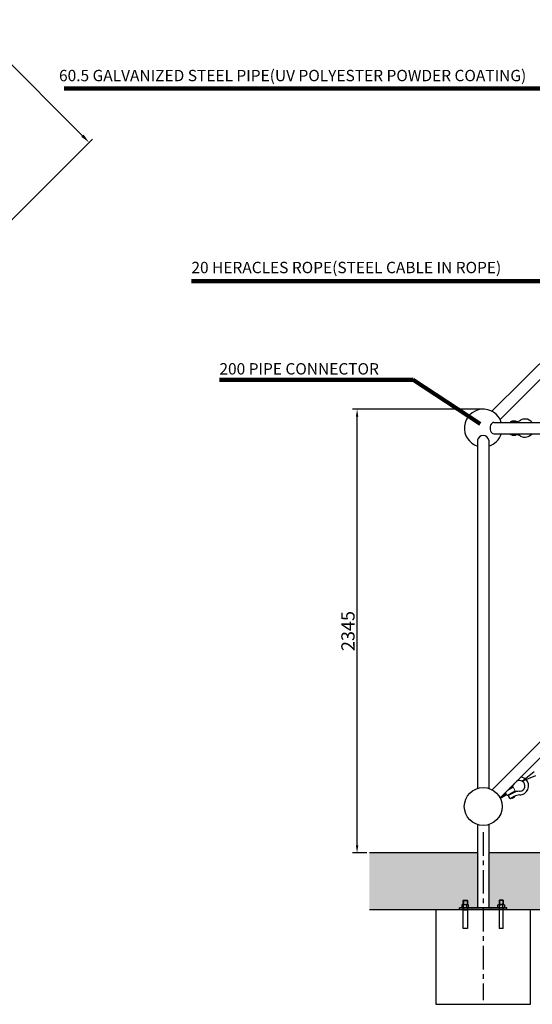
# Model space of a CAD drawing. Extents: x -265793 to 10594, y -1274 to 54830.
# Drawn here: x 2688 to 5396, y -236 to 4968 of the extents above; entities that cross this region are included whole.
import ezdxf

# ---------------------------------------------------------------- set-up
doc = ezdxf.new("R2010")
doc.units = 0
doc.linetypes.add('CENTER', pattern=[2, 1.25, -0.25, 0.25, -0.25])
doc.layers.get('0').update_dxf_attribs({"linetype": 'CONTINUOUS'})
doc.layers.get('DEFPOINTS').update_dxf_attribs({"linetype": 'CONTINUOUS'})
for name, color, linetype in [('CL', 1, 'CENTER'), ('DIM', 8, 'CONTINUOUS'), ('TEXT', 8, 'CONTINUOUS')]:
    doc.layers.add(name, color=color, linetype=linetype)
doc.styles.get("Standard").update_dxf_attribs({"font": 'times.ttf'})
doc.styles.add('style1', font='arial.ttf')
doc.dimstyles.get("Standard").update_dxf_attribs({"dimtxt": 0.18, "dimasz": 0.18, "dimexe": 0.18, "dimexo": 0.0625, "dimgap": 0.09, "dimtad": 0, "dimtih": 1, "dimtoh": 1, "dimdec": 4, "dimzin": 0, "dimdsep": 46, "dimtxsty": 'Standard', "dimcen": 0.09, "dimadec": 0, "dimazin": 0, "dimtfac": 1, "dimtdec": 4, "dimtofl": 0, "dimtmove": 0, "dimatfit": 3, "dimfxl": 1, "dimtolj": 1, "dimtzin": 0, "dimarcsym": 0})

# ---------------------------------------------------------------- blocks, each defined once
blk = doc.blocks.new('*D88')
at = {"layer": 'DEFPOINTS', "color": 0, "transparency": 16777216}
for p in [(-3677.2, 5587.2), (3054.6, 4319), (322.8, 1587.2)]:
    blk.add_point(p, dxfattribs=at)
at = {"layer": 'DIM', "lineweight": -2, "transparency": 16777216}
for p, q in [((-3668.3, 5596), (-927.7, 8336.7)), ((331.7, 1596), (3072.3, 4336.7))]:
    blk.add_line(p, q, dxfattribs=at)
at = {"layer": 'DIM', "transparency": 16777216}
blk.add_line((-910, 8283.7), (3019.3, 4354.4), dxfattribs=at)
for points in [[(-904.1, 8289.5), (-915.9, 8277.8), (-945.4, 8319)], [(3025.2, 4360.3), (3013.4, 4348.5), (3054.6, 4319)]]:
    blk.add_solid(points, dxfattribs=at)
at = {"layer": 'DIM', "transparency": 16777216, "insert": (1089, 6353.3), "char_height": 60, "attachment_point": 5, "rotation": 315, "style": 'style1'}
blk.add_mtext('\\A1;5,657', dxfattribs=at)
blk = doc.blocks.new('*D109')
at = {"layer": 'DEFPOINTS', "color": 0, "transparency": 16777216}
for p in [(4469.9, 2909.4), (5136.5, 2909.4), (4534.8, 564)]:
    blk.add_point(p, dxfattribs=at)
at = {"layer": 'DIM', "transparency": 16777216}
for p, q in [((5124, 2909.4), (4444.9, 2909.4)), ((4469.9, 604), (4469.9, 2869.4)), ((4522.3, 564), (4444.9, 564))]:
    blk.add_line(p, q, dxfattribs=at)
for points in [[(4463.3, 2869.4), (4476.6, 2869.4), (4469.9, 2909.4)], [(4463.3, 604), (4476.6, 604), (4469.9, 564)]]:
    blk.add_solid(points, dxfattribs=at)
at = {"layer": 'DIM', "color": 0, "transparency": 16777216, "insert": (4421.8, 1736.7), "char_height": 70, "attachment_point": 5, "rotation": 90}
blk.add_mtext('\\A1;2345', dxfattribs=at)

msp = doc.modelspace()

# ---------------------------------------------------------------- hatches: boundary and pattern name
h = msp.add_hatch()
h.set_pattern_fill('AR-SAND', color=256, scale=2, style=0)
h.set_pattern_definition([(37.5, (4645.014, 4857.26), (-3.2001, 97.88265), [0, -77.216, 0, -86.36, 0, -82.55]), (7.5, (4645.01, 4857.26), (89.9047, 143.365), [0, -41.656, 0, -69.596, 0, -26.67]), (327.5, (4582.53, 4857.26), (158.1985, 0.2874), [0, -25.4, 0, -91.44, 0, -119.38]), (317.5, (4582.53, 4857.26), (152.7113, 44.5859), [0, -12.7, 0, -59.944, 0, -68.58])])
h.paths.add_polyline_path([(5111.5, 564), (4534.8, 564), (4534.8, 264), (5111.5, 264)])
h.paths.add_polyline_path([(9111.5, 564), (5161.5, 564), (5161.5, 264), (9111.5, 264)])
h.paths.add_polyline_path([(9738.2, 564), (9161.5, 564), (9161.5, 264), (9738.2, 264)])

# ---------------------------------------------------------------- linework, layer by layer
for p, q in [((7047.8, 4763.1), (5182.7, 2898)), ((7090.3, 4720.7), (5225.2, 2855.6)), ((5193.1, 2839.6), (7041.2, 2839.6)), ((5305.5, 2844.4), (5283.6, 2844.4)), ((5289.3, 2844.4), (5289.3, 2845)), ((5291.8, 2847.4), (5306.2, 2847.4)), ((5308.6, 2844.5), (5308.6, 2845)), ((7047.8, 2763.1), (5182.8, 898)), ((5193.1, 2779.1), (7041.2, 2779.1)), ((5305.5, 2774.3), (5283.6, 2774.3)), ((5289.3, 2774.3), (5289.3, 2773.7)), ((5291.8, 2771.3), (5306.2, 2771.3)), ((5308.6, 2774.2), (5308.6, 2773.7)), ((5106.5, 2744.9), (5106.5, 904.7)), ((5166.5, 2744.9), (5166.5, 904.7)), ((7090.3, 2720.7), (5225.2, 855.6)), ((5280, 909.3), (5277.5, 907.9)), ((5270.4, 861.9), (5275.1, 853.5)), ((5295.6, 881.8), (5272.2, 868.5)), ((5300.7, 862.6), (5281.7, 851.7)), ((5286.7, 854.6), (5287, 854)), ((5290.2, 853.1), (5302.8, 860.3)), ((5303.4, 864), (5303.7, 863.6)), ((5106.5, 714), (5106.5, 273)), ((5166.5, 714), (5166.5, 273)), ((5106.5, 564), (4534.8, 564)), ((9106.5, 564), (5166.5, 564)), ((5030.5, 313), (5052.5, 313)), ((5031.5, 314), (5031.5, 291)), ((5051.5, 314), (5051.5, 291)), ((5242.5, 313), (5220.5, 313)), ((5221.5, 314), (5221.5, 291)), ((5241.5, 314), (5241.5, 291)), ((9738.2, 264), (4534.8, 264)), ((5261.5, 273), (5011.5, 273)), ((5011.5, 264), (5011.5, 273)), ((5261.5, 264), (5011.5, 264)), ((5016.5, 273), (5256.5, 273)), ((5031.5, 264), (5030.5, 261.6)), ((5031.5, 273), (5031.5, 264)), ((5031.5, 264), (5051.5, 264)), ((5032.9, 291), (5050.2, 291)), ((5032.9, 273), (5032.9, 289.1)), ((5050.2, 273), (5050.2, 289.1)), ((5051.5, 273), (5051.5, 264)), ((5051.5, 264), (5052.5, 261.6)), ((5221.5, 264), (5220.5, 261.6)), ((5221.5, 273), (5221.5, 264)), ((5241.5, 264), (5221.5, 264)), ((5240.2, 291), (5222.9, 291)), ((5222.9, 273), (5222.9, 289.1)), ((5240.2, 273), (5240.2, 289.1)), ((5241.5, 273), (5241.5, 264)), ((5241.5, 264), (5242.5, 261.6)), ((5261.5, 264), (5261.5, 273)), ((5052.5, 164), (5030.5, 164)), ((5242.5, 164), (5220.5, 164))]:
    msp.add_line(p, q)
at = {"color": 1}
for p in [(5404.9, 993.2), (5411.7, 971.6)]:
    msp.add_line(p, (5343.9, 942.5), dxfattribs=at)
at = {"linetype": 'Continuous', "lineweight": 0}
for p, q in [((5305.3, 892.9), (5262.1, 868.3)), ((5294.4, 911.9), (5264.4, 894.8)), ((5278.2, 908.3), (5279.9, 905.4)), ((5275.5, 874.2), (5277.1, 871.3)), ((5292.2, 883.8), (5293.8, 880.8))]:
    msp.add_line(p, q, dxfattribs=at)
at = {"color": 7}
for p, q in [((5227.1, 851.8), (5227, 851.8)), ((5227.6, 853.6), (5227.1, 851.8)), ((5227.6, 853.7), (5227.7, 853.7)), ((5227.6, 853.6), (5227.6, 853.7)), ((5227.6, 853.6), (5227.6, 853.6)), ((5227.7, 853.7), (5227.8, 853.7)), ((5229.3, 853.2), (5227.8, 853.7)), ((5229.4, 853.2), (5229.3, 853.2)), ((5229.5, 853.2), (5229.4, 853.2)), ((5229.6, 853.3), (5229.5, 853.2)), ((5229.5, 853.2), (5229.5, 853.2)), ((5230, 855), (5229.6, 853.3)), ((5230, 855), (5230.1, 855.1)), ((5230.1, 855.1), (5230.2, 855.1)), ((5230.2, 855.1), (5230.3, 855.1)), ((5230.2, 855.1), (5230.2, 855.1)), ((5231.8, 854.6), (5230.3, 855.1)), ((5231.9, 854.6), (5231.8, 854.6)), ((5232, 854.6), (5231.9, 854.6)), ((5232.1, 854.7), (5232, 854.6)), ((5232, 854.6), (5232, 854.6)), ((5232.5, 856.4), (5232.1, 854.7)), ((5232.5, 856.4), (5232.6, 856.5)), ((5232.6, 856.5), (5232.7, 856.5)), ((5232.7, 856.6), (5232.8, 856.5)), ((5232.7, 856.5), (5232.7, 856.6)), ((5234.3, 856), (5232.8, 856.5)), ((5234.4, 856), (5234.3, 856)), ((5234.5, 856), (5234.4, 856)), ((5234.5, 856.1), (5234.5, 856)), ((5234.6, 856.1), (5234.5, 856.1)), ((5235.1, 857.8), (5234.6, 856.1)), ((5235.1, 857.9), (5235.2, 858)), ((5235.1, 857.8), (5235.1, 857.9)), ((5235.2, 858), (5235.3, 858)), ((5235.3, 858), (5235.3, 857.9)), ((5236.8, 857.5), (5235.3, 857.9)), ((5236.9, 857.4), (5236.8, 857.5)), ((5237, 857.5), (5236.9, 857.4)), ((5237.1, 857.5), (5237, 857.5)), ((5237.5, 859.3), (5237.1, 857.6)), ((5237.1, 857.6), (5237.1, 857.5)), ((5237.5, 859.3), (5237.6, 859.3)), ((5237.6, 859.3), (5237.7, 859.4)), ((5237.7, 859.4), (5237.8, 859.4)), ((5237.7, 859.4), (5237.7, 859.4)), ((5239.3, 858.9), (5237.8, 859.4)), ((5239.4, 858.9), (5239.3, 858.9)), ((5239.5, 858.9), (5239.4, 858.9)), ((5239.6, 859), (5239.5, 858.9)), ((5239.5, 858.9), (5239.5, 858.9)), ((5240, 860.7), (5239.6, 859)), ((5240, 860.7), (5240.1, 860.8)), ((5240.1, 860.8), (5240.2, 860.8)), ((5240.2, 860.8), (5240.3, 860.8)), ((5240.2, 860.8), (5240.2, 860.8)), ((5241.8, 860.3), (5240.3, 860.8)), ((5241.9, 860.3), (5241.8, 860.3)), ((5242, 860.3), (5241.9, 860.3)), ((5242.1, 860.4), (5242, 860.3)), ((5242, 860.3), (5242, 860.3)), ((5242.6, 862.1), (5242.1, 860.4)), ((5242.6, 862.2), (5242.7, 862.2)), ((5242.6, 862.1), (5242.6, 862.2)), ((5242.7, 862.2), (5242.8, 862.3)), ((5242.8, 862.3), (5242.8, 862.2)), ((5244.3, 861.7), (5242.8, 862.2)), ((5244.4, 861.7), (5244.3, 861.7)), ((5244.5, 861.7), (5244.4, 861.7)), ((5244.5, 861.8), (5244.5, 861.7)), ((5244.6, 861.8), (5244.5, 861.8)), ((5245, 863.5), (5244.6, 861.8)), ((5245, 863.5), (5245.1, 863.6)), ((5245.1, 863.6), (5245.2, 863.6)), ((5245.2, 863.7), (5245.3, 863.6)), ((5245.2, 863.6), (5245.2, 863.7)), ((5246.8, 863.1), (5245.3, 863.6)), ((5246.9, 863.1), (5246.8, 863.1)), ((5247, 863.1), (5246.9, 863.1)), ((5247.1, 863.3), (5247, 863.2)), ((5247, 863.2), (5247, 863.1)), ((5247.5, 865), (5247.1, 863.3)), ((5247.5, 865), (5247.6, 865)), ((5247.6, 865), (5247.7, 865.1)), ((5247.7, 865.1), (5247.8, 865.1)), ((5247.7, 865.1), (5247.7, 865.1)), ((5249.3, 864.6), (5247.8, 865.1)), ((5249.4, 864.5), (5249.3, 864.6)), ((5249.5, 864.6), (5249.4, 864.5)), ((5249.6, 864.7), (5249.5, 864.6)), ((5249.5, 864.6), (5249.5, 864.6)), ((5250, 866.4), (5249.6, 864.7)), ((5250, 866.4), (5250.1, 866.4)), ((5250.1, 866.5), (5250.2, 866.5)), ((5250.1, 866.4), (5250.1, 866.5)), ((5250.2, 866.5), (5250.3, 866.5)), ((5251.8, 866), (5250.3, 866.5)), ((5251.9, 866), (5251.8, 866)), ((5252, 866), (5251.9, 866)), ((5252.1, 866.1), (5252, 866)), ((5252, 866), (5252, 866)), ((5252.5, 867.8), (5252.1, 866.1)), ((5252.5, 867.8), (5252.6, 867.9)), ((5252.6, 867.9), (5252.7, 867.9)), ((5252.7, 868), (5252.8, 867.9)), ((5252.7, 867.9), (5252.7, 868)), ((5254.3, 867.4), (5252.8, 867.9)), ((5254.4, 867.4), (5254.3, 867.4)), ((5254.5, 867.4), (5254.4, 867.4)), ((5254.5, 867.5), (5254.5, 867.4)), ((5254.6, 867.5), (5254.5, 867.5)), ((5255.1, 869.2), (5254.6, 867.5)), ((5255.1, 869.3), (5255.2, 869.3)), ((5255.1, 869.2), (5255.1, 869.3)), ((5255.2, 869.4), (5255.3, 869.3)), ((5255.2, 869.3), (5255.2, 869.4)), ((5256.8, 868.8), (5255.3, 869.3)), ((5256.9, 868.8), (5256.8, 868.8)), ((5257, 868.9), (5256.9, 868.8)), ((5256.9, 868.8), (5256.9, 868.8)), ((5257.1, 868.9), (5257, 868.9)), ((5257.5, 870.6), (5257.1, 868.9)), ((5257.5, 870.6), (5257.6, 870.7)), ((5257.6, 870.8), (5257.7, 870.8)), ((5257.6, 870.7), (5257.6, 870.8)), ((5257.7, 870.8), (5257.8, 870.7))]:
    msp.add_line(p, q, dxfattribs=at)
at = {"color": 7, "lineweight": 0}
for p, q in [((5227.3, 857.8), (5229.3, 853.5)), ((5229.5, 859.9), (5231.8, 854.9)), ((5231.7, 862.1), (5234.4, 856.3)), ((5233.8, 864.2), (5236.8, 857.7)), ((5233.8, 864.2), (5236.8, 857.7)), ((5236, 866.4), (5239.3, 859.2)), ((5236, 866.4), (5239.3, 859.2)), ((5238.2, 868.6), (5241.9, 860.6)), ((5240.3, 870.7), (5244.4, 862)), ((5242.5, 872.9), (5246.9, 863.5)), ((5244.7, 875.1), (5249.4, 864.9)), ((5246.8, 877.2), (5251.9, 866.3)), ((5249, 879.4), (5254.4, 867.8)), ((5251.2, 881.6), (5256.9, 869.2)), ((5253.7, 883), (5259.4, 870.6)), ((5259.3, 870.3), (5257.8, 870.7)), ((5259.4, 870.3), (5259.3, 870.3)), ((5259.5, 870.3), (5259.4, 870.3)), ((5259.6, 870.4), (5259.5, 870.3)), ((5259.5, 870.3), (5259.5, 870.3)), ((5260, 871.9), (5259.6, 870.4))]:
    msp.add_line(p, q, dxfattribs=at)
at = {"linetype": 'Continuous', "lineweight": 0}
msp.add_lwpolyline([(5268.4, 898.8), (5292.4, 912.5), (5294.4, 911.9), (5305.3, 892.9), (5304.7, 890.9), (5264.1, 867.8), (5262.1, 868.3), (5253.3, 883.7)], dxfattribs=at)
for points in [[(5030.5, 291), (5030.5, 313), (5031.5, 314), (5051.5, 314), (5052.5, 313), (5052.5, 291)], [(5242.5, 291), (5242.5, 313), (5241.5, 314), (5221.5, 314), (5220.5, 313), (5220.5, 291)], [(5032.9, 291), (5028.5, 291)], [(5030.5, 164), (5030.5, 273)], [(5054.5, 291), (5050.2, 291)], [(5052.5, 273), (5052.5, 164)], [(5218.5, 291), (5222.9, 291)], [(5220.5, 273), (5220.5, 164)], [(5240.2, 291), (5244.5, 291)], [(5242.5, 164), (5242.5, 273)]]:
    msp.add_lwpolyline(points)
msp.add_lwpolyline([(4886.5, -236), (5386.5, -236), (5386.5, 264), (4886.5, 264)], close=True)
for points in [[(5024.2, 289.1), (5024.2, 273), (5058.8, 273), (5058.8, 289.1, 0.421053), (5050.2, 289.1, 0.210526), (5032.9, 289.1, 0.421053)], [(5248.8, 289.1), (5248.8, 273), (5214.2, 273), (5214.2, 289.1, -0.421053), (5222.9, 289.1, -0.210526), (5240.2, 289.1, -0.421053)]]:
    msp.add_lwpolyline(points, format="xyb", close=True)
msp.add_circle((5136.5, 809.4), 100)
for centre, radius, start, end in [((5136.5, 2809.4), 100, 17.6078, 252.5424), ((5283.6, 2839.6), 4.81, 90, 180), ((5291.8, 2845), 2.41, 90, 180), ((5305.5, 2904.6), 60.2, 270, 298.3506), ((5306.2, 2845), 2.41, 0, 90), ((5356.9, 2809.4), 48, 86.7661, 118.3506), ((5356.9, 2809.4), 48, 39.0339, 86.7661), ((5136.5, 2739.7), 30.5, 9.9032, 170.0968), ((5136.5, 2809.4), 100, 287.4576, 342.3922), ((5283.6, 2779.1), 4.81, 180, 270), ((5291.8, 2773.7), 2.41, 180, 270), ((5305.5, 2714.1), 60.2, 61.6494, 90), ((5306.2, 2773.7), 2.41, 270, 0), ((5356.9, 2809.4), 48, 241.6494, 320.9657), ((5328, 918.5), 28.8, 276.2849, 123.8715), ((5328, 918.5), 48, 302.9103, 81.0144), ((5250.2, 961.6), 60.2, 299.6764, 331.0161), ((5325.4, 829.6), 60.2, 88.3367, 119.6764), ((5328, 918.5), 28.8, 146.129, 151.0161), ((5328, 918.5), 28.8, 268.3367, 276.2849), ((5274.5, 864.3), 4.81, 119.6764, 209.6764), ((5279.3, 855.9), 4.81, 209.6764, 299.6764), ((5289.1, 855.2), 2.41, 209.6764, 299.6764), ((5330.5, 810.3), 60.2, 91.3258, 119.6764), ((5301.6, 862.4), 2.41, 299.6764, 29.6764), ((5328, 918.5), 48, 271.3258, 302.9103)]:
    msp.add_arc(centre, radius, start, end)
msp.add_ellipse((5193.1, 2809.4), major_axis=(0, 30.2), ratio=0.679105, start_param=0, end_param=3.141593)
at = {"layer": 'CL', "linetype": 'CENTER', "ltscale": 100}
msp.add_line((5136.5, 673.8), (5136.5, -213.7), dxfattribs=at)

# ---------------------------------------------------------------- texts
at = {"layer": 'TEXT', "style": 'style1'}
for s, p in [('60.5 GALVANIZED STEEL PIPE(UV POLYESTER POWDER COATING)', (2895.3, 4642.7)), ('20 HERACLES ROPE(STEEL CABLE IN ROPE)', (3594.7, 3628.1)), ('200 PIPE CONNECTOR', (3742.7, 3092.6))]:
    msp.add_text(s, height=60, dxfattribs=at).set_placement(p)

# ---------------------------------------------------------------- dimensions: what is measured, and where the dimension line sits
at = {"layer": 'DIM'}
dim = msp.add_aligned_dim(p1=(-3677.2, 5587.2), p2=(322.8, 1587.2), distance=3863.4, dimstyle='Standard', override={"dimscale": 20, "dimtxt": 3, "dimasz": 2.5, "dimexe": 1.25, "dimexo": 0.625, "dimgap": 0.625, "dimtad": 1, "dimtih": 0, "dimtoh": 0, "dimdec": 0, "dimzin": 8, "dimlunit": 6, "dimtxsty": 'style1', "dimcen": 0, "dimclrd": 256, "dimclre": 256, "dimclrt": 256, "dimtdec": 0, "dimtix": 1, "dimtofl": 1, "dimtmove": 1, "dimlwd": 65535}, dxfattribs=at)
dim.commit()
dim.dimension.update_dxf_attribs({"geometry": '*D88', "text_midpoint": (1089, 6353.3)})
dim = msp.add_linear_dim(base=(4469.9, 2909.4), p1=(4534.8, 564), p2=(5136.5, 2909.4), angle=90, dimstyle='Standard', override={"dimscale": 20, "dimtxt": 3.5, "dimasz": 2, "dimexe": 1.25, "dimexo": 0.625, "dimgap": 0.625, "dimtad": 1, "dimtih": 0, "dimtoh": 0, "dimdec": 0, "dimzin": 8, "dimcen": 0, "dimclrd": 256, "dimclre": 256, "dimtdec": 0, "dimtix": 1, "dimtofl": 1, "dimtmove": 1, "dimlwd": 65535, "dimlwe": 65535}, dxfattribs=at)
dim.commit()
dim.dimension.update_dxf_attribs({"geometry": '*D109', "text_midpoint": (4421.8, 1736.7)})

# ---------------------------------------------------------------- leaders
at = {"layer": 'DIM', "color": 2}
for points in [[(6474.6, 4148.1), (5774.3, 4604.9), (2922.3, 4604.9)], [(6298.3, 3103.8), (5589.2, 3585.2), (3594.8, 3585.2)], [(5120.5, 2831.7), (4766.1, 3064.5), (3742.4, 3064.5)]]:
    msp.add_leader(points, dimstyle='Standard', override={"dimscale": 20, "dimtxt": 3, "dimasz": 2.5, "dimexe": 1.25, "dimexo": 0.625, "dimgap": 0.625, "dimtad": 1, "dimtih": 0, "dimtoh": 0, "dimdec": 0, "dimzin": 8, "dimlunit": 6, "dimtxsty": 'style1', "dimcen": 0, "dimclrd": 256, "dimclre": 256, "dimclrt": 2, "dimtdec": 0, "dimtix": 1, "dimtofl": 1, "dimtmove": 1, "dimlwd": 65535}, dxfattribs=at)

doc.saveas('drawing.dxf')
